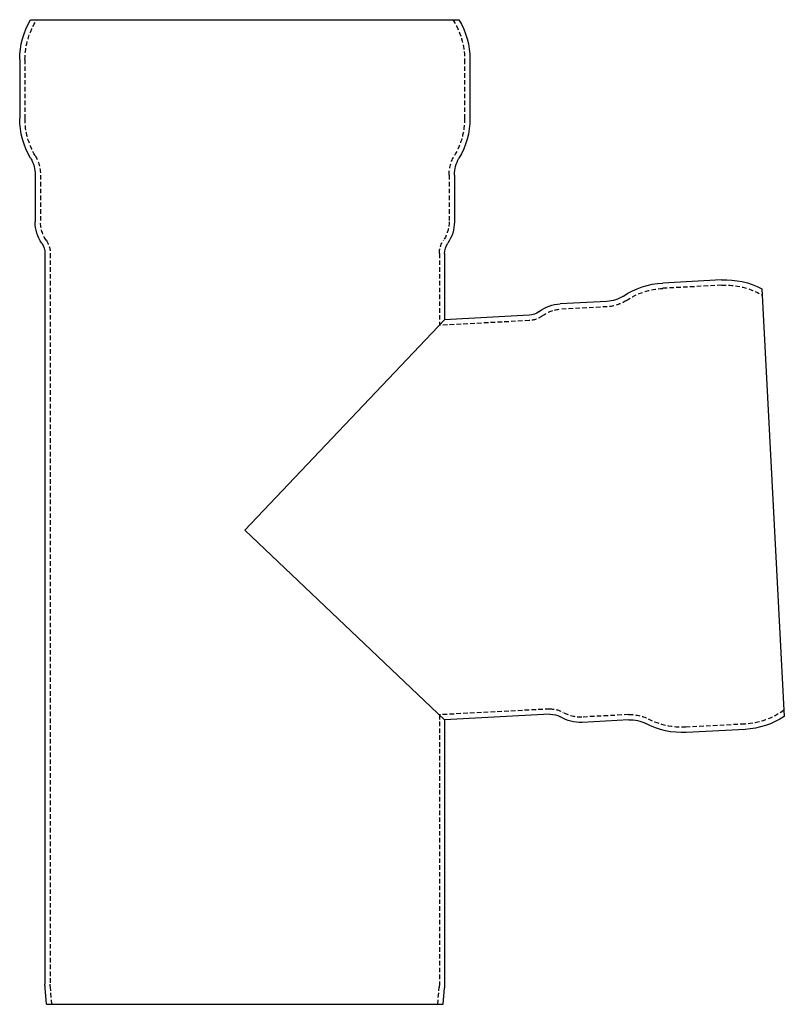
# Model space of a CAD drawing. Extents: x 152 to 950, y -221 to 634.
# Drawn here: x 152 to 571, y 94 to 634 of the extents above; entities that cross this region are included whole.
import ezdxf

# ---------------------------------------------------------------- set-up
doc = ezdxf.new("R2010")
doc.units = 0
doc.header["$LTSCALE"] = 10
doc.linetypes.add('VERDECKT', pattern=[0.375, 0.25, -0.125])
doc.layers.get('0').update_dxf_attribs({"linetype": 'CONTINUOUS'})
doc.layers.add('STEMPEL', color=3, linetype='CONTINUOUS')

# ---------------------------------------------------------------- blocks, each defined once
blk = doc.blocks.new('A$C7E9FCA74')
at = {"extrusion": (0, 1, -2e-16)}
for p, q in [((7.32, 185), (242.14, 185)), ((1.33, 163.14), (1.33, 130.86)), ((248.13, 163.14), (248.13, 130.86)), ((9.83, 99.82), (9.83, 74.15)), ((239.63, 99.82), (239.63, 74.15)), ((15.18, 56.77), (15.18, -344)), ((234.28, 56.77), (234.28, 20.44)), ((386.05, 42.26), (353.81, 40.57)), ((408.19, 37.43), (420.48, -197.08)), ((323.26, 30.46), (297.62, 29.12)), ((280.55, 22.87), (234.28, 20.44)), ((234.28, 20.44), (124.73, -95)), ((124.73, -95), (234.28, 20.44)), ((124.73, -95), (234.28, -198.96)), ((234.28, -198.96), (124.73, -95)), ((292.01, -195.93), (234.28, -198.96)), ((234.28, -198.96), (234.28, -344)), ((335.29, -199.02), (309.65, -200.37)), ((398.96, -204.2), (366.72, -205.89)), ((16.05, -355), (15.27, -346)), ((233.4, -355), (234.19, -346)), ((16.05, -355), (233.4, -355))]:
    blk.add_line(p, q, dxfattribs=at)
at = {"color": 1, "linetype": 'VERDECKT', "extrusion": (0, 1, -2e-16)}
for p, q in [((4.23, 163.14), (4.23, 130.86)), ((245.23, 163.14), (245.23, 130.86)), ((12.73, 99.82), (12.73, 74.15)), ((236.73, 99.82), (236.73, 74.15)), ((18.08, 56.77), (18.08, -344)), ((231.38, 56.77), (231.38, 17.39)), ((386.2, 39.37), (353.96, 37.68)), ((323.41, 27.57), (297.77, 26.22)), ((280.7, 19.97), (231.38, 17.39)), ((291.86, -193.04), (231.38, -196.21)), ((231.38, -196.21), (231.38, -344)), ((335.13, -196.13), (309.5, -197.47)), ((398.81, -201.3), (366.57, -202.99)), ((18.97, -355), (18.16, -345.74)), ((230.49, -355), (231.3, -345.74))]:
    blk.add_line(p, q, dxfattribs=at)
at = {"extrusion": (0, -2e-16, -1)}
for centre, radius, start, end in [((-44.23, 163.14), 42.9, 0, 30.6304), ((-205.23, 163.14), 42.9, 149.3696, 180), ((-44.23, 130.86), 42.9, 329.3646, 0), ((-205.23, 130.86), 42.9, 180, 210.6354), ((8.17, 99.82), 18, 149.3646, 180), ((-257.63, 99.82), 18, 360, 30.6354), ((-30.73, 74.15), 20.9, 325.7776, 0), ((-218.73, 74.15), 20.9, 180, 214.2224), ((-5.18, 56.77), 10, 145.7776, 180), ((-244.28, 56.77), 10, 360, 34.2224), ((-356.05, -2.27), 42.9, 56.3646, 87), ((-388.29, -0.58), 42.9, 87, 117.6304), ((-322.32, 48.44), 18, 236.3646, 267), ((-298.72, 8.25), 20.9, 52.7776, 87), ((-280.02, 32.85), 10, 232.7776, 267), ((-292.54, -205.92), 10, 87, 121.2224), ((-308.56, -179.5), 20.9, 267, 301.2224), ((-336.23, -217), 18, 87, 117.6354), ((-396.72, -161.36), 42.9, 236.3696, 267), ((-364.48, -163.05), 42.9, 267, 297.6354), ((-38.08, -344), 22.9, 355, 0), ((-211.38, -344), 22.9, 180, 185)]:
    blk.add_arc(centre, radius, start, end, dxfattribs=at)
at = {"color": 1, "linetype": 'VERDECKT', "extrusion": (0, -2e-16, -1)}
for centre, radius, start, end in [((-44.23, 163.14), 40, 360, 33.1229), ((-205.23, 163.14), 40, 146.8771, 180), ((-44.23, 130.86), 40, 329.3646, 360), ((-205.23, 130.86), 40, 180, 210.6354), ((8.17, 99.82), 20.9, 149.3646, 180), ((-257.63, 99.82), 20.9, 360, 30.6354), ((-30.73, 74.15), 18, 325.7776, 0), ((-218.73, 74.15), 18, 180, 214.2224), ((-5.18, 56.77), 12.9, 145.7776, 180), ((-244.28, 56.77), 12.9, 0, 34.2224), ((-388.29, -0.58), 40, 87, 120.1229), ((-356.05, -2.27), 40, 56.3646, 87), ((-322.32, 48.44), 20.9, 236.3646, 267), ((-280.02, 32.85), 12.9, 232.7776, 267), ((-298.72, 8.25), 18, 52.7776, 87), ((-292.54, -205.92), 12.9, 87, 121.2224), ((-396.72, -161.36), 40, 233.8771, 267), ((-308.56, -179.5), 18, 267, 301.2224), ((-336.23, -217), 20.9, 87, 117.6354), ((-364.48, -163.05), 40, 267, 297.6354), ((-38.08, -344), 20, 355, 0), ((-211.38, -344), 20, 180, 185)]:
    blk.add_arc(centre, radius, start, end, dxfattribs=at)

msp = doc.modelspace()

# ---------------------------------------------------------------- block references
at = {"layer": 'STEMPEL'}
msp.add_blockref('A$C7E9FCA74', (150.78, 448.74, -80.29), dxfattribs=at)

doc.saveas('drawing.dxf')
